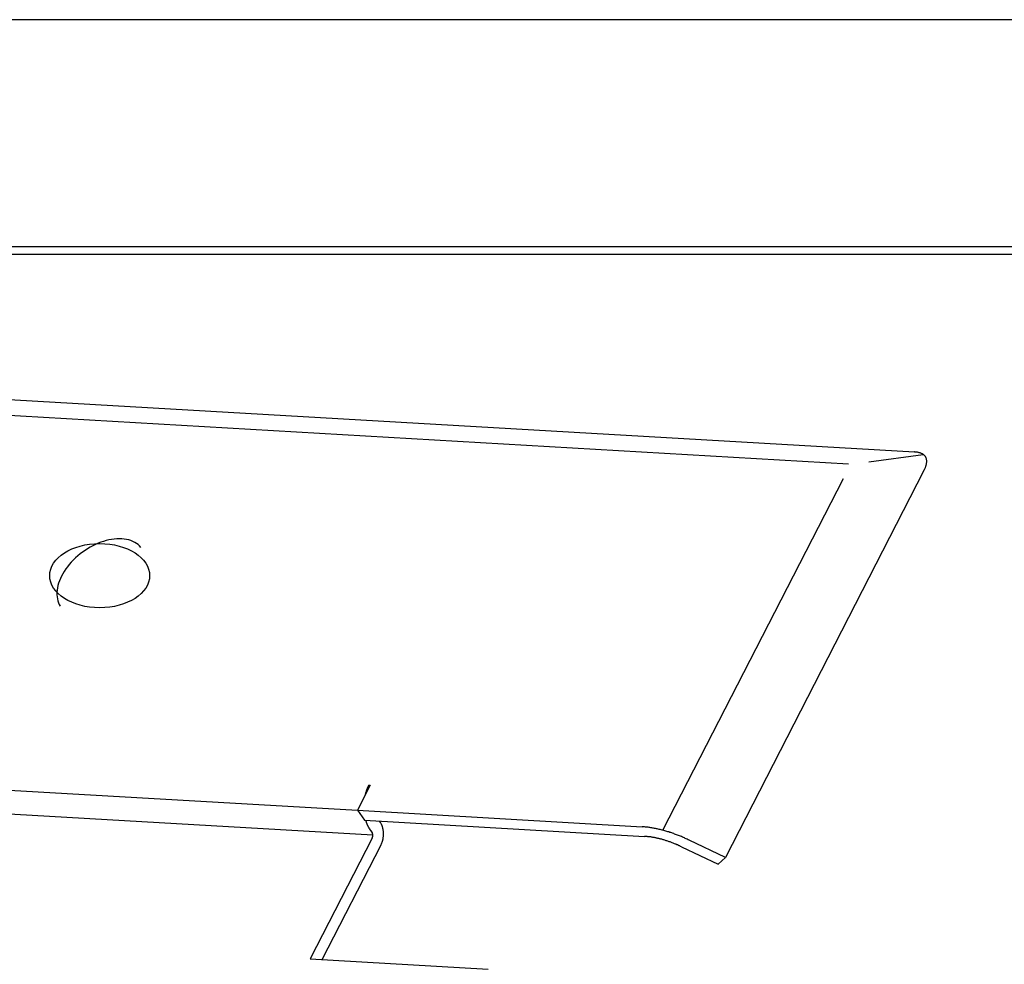
# Model space of a CAD drawing. Units: inches. Extents: x 0 to 17, y 0 to 11.
# Drawn here: x 10.9 to 12.3, y 9.7 to 11 of the extents above; entities that cross this region are included whole.
import ezdxf

# ---------------------------------------------------------------- set-up
doc = ezdxf.new("R2010")
doc.units = ezdxf.units.IN
doc.header["$MEASUREMENT"] = 0
doc.layers.add('border', color=7, linetype='Continuous')
doc.layers.add('geom', color=7, linetype='Continuous')

msp = doc.modelspace()

# ---------------------------------------------------------------- linework, layer by layer
at = {"layer": 'border', "color": 7}
for p, q in [((17, 11), (0, 11)), ((16.6875, 10.6875), (0.3125, 10.6875)), ((0.3225, 10.6775), (16.6775, 10.6775))]:
    msp.add_line(p, q, dxfattribs=at)
at = {"layer": 'geom', "color": 7}
for p, q in [((10.2115, 10.5161), (12.1304, 10.4052)), ((12.0397, 10.3885), (10.206, 10.4945)), ((12.0676, 10.3917), (12.1424, 10.4019)), ((12.1305, 10.4052), (12.1304, 10.4052)), ((12.1306, 10.4052), (12.1305, 10.4052)), ((12.1305, 10.4052), (12.1305, 10.4052)), ((12.1305, 10.4052), (12.1305, 10.4052)), ((12.1307, 10.4052), (12.1306, 10.4052)), ((12.1306, 10.4052), (12.1306, 10.4052)), ((12.1306, 10.4052), (12.1306, 10.4052)), ((12.1308, 10.4052), (12.1307, 10.4052)), ((12.1307, 10.4052), (12.1307, 10.4052)), ((12.1307, 10.4052), (12.1307, 10.4052)), ((12.1309, 10.4052), (12.1308, 10.4052)), ((12.1308, 10.4052), (12.1308, 10.4052)), ((12.1308, 10.4052), (12.1308, 10.4052)), ((12.131, 10.4052), (12.1309, 10.4052)), ((12.1309, 10.4052), (12.1309, 10.4052)), ((12.1311, 10.4052), (12.131, 10.4052)), ((12.131, 10.4052), (12.131, 10.4052)), ((12.131, 10.4052), (12.131, 10.4052)), ((12.1311, 10.4051), (12.1311, 10.4052)), ((12.1311, 10.4052), (12.1311, 10.4052)), ((12.1312, 10.4051), (12.1311, 10.4051)), ((12.1313, 10.4051), (12.1312, 10.4051)), ((12.1312, 10.4051), (12.1312, 10.4051)), ((12.1312, 10.4051), (12.1312, 10.4051)), ((12.1314, 10.4051), (12.1313, 10.4051)), ((12.1313, 10.4051), (12.1313, 10.4051)), ((12.1313, 10.4051), (12.1313, 10.4051)), ((12.1315, 10.4051), (12.1314, 10.4051)), ((12.1314, 10.4051), (12.1314, 10.4051)), ((12.1316, 10.4051), (12.1315, 10.4051)), ((12.1315, 10.4051), (12.1315, 10.4051)), ((12.1315, 10.4051), (12.1315, 10.4051)), ((12.1317, 10.4051), (12.1316, 10.4051)), ((12.1316, 10.4051), (12.1316, 10.4051)), ((12.1316, 10.4051), (12.1316, 10.4051)), ((12.1318, 10.4051), (12.1317, 10.4051)), ((12.1317, 10.4051), (12.1317, 10.4051)), ((12.1317, 10.4051), (12.1317, 10.4051)), ((12.1319, 10.4051), (12.1318, 10.4051)), ((12.1318, 10.4051), (12.1318, 10.4051)), ((12.1318, 10.4051), (12.1318, 10.4051)), ((12.132, 10.4051), (12.1319, 10.4051)), ((12.1319, 10.4051), (12.1319, 10.4051)), ((12.1321, 10.4051), (12.132, 10.4051)), ((12.132, 10.4051), (12.132, 10.4051)), ((12.132, 10.4051), (12.132, 10.4051)), ((12.1322, 10.4051), (12.1321, 10.4051)), ((12.1321, 10.4051), (12.1321, 10.4051)), ((12.1321, 10.4051), (12.1321, 10.4051)), ((12.1322, 10.4051), (12.1322, 10.4051)), ((12.1331, 10.405), (12.1322, 10.4051)), ((12.1339, 10.4049), (12.1331, 10.405)), ((12.1347, 10.4047), (12.1339, 10.4049)), ((12.1355, 10.4046), (12.1347, 10.4047)), ((12.1362, 10.4044), (12.1355, 10.4046)), ((12.137, 10.4042), (12.1362, 10.4044)), ((12.1377, 10.404), (12.137, 10.4042)), ((12.1384, 10.4038), (12.1377, 10.404)), ((12.139, 10.4036), (12.1384, 10.4038)), ((12.1397, 10.4033), (12.139, 10.4036)), ((12.1403, 10.4031), (12.1397, 10.4033)), ((12.1409, 10.4028), (12.1403, 10.4031)), ((12.1414, 10.4025), (12.1409, 10.4028)), ((12.142, 10.4022), (12.1414, 10.4025)), ((12.1425, 10.4018), (12.142, 10.4022)), ((12.143, 10.4015), (12.1425, 10.4018)), ((12.1434, 10.4011), (12.143, 10.4015)), ((12.1439, 10.4007), (12.1434, 10.4011)), ((12.1443, 10.4003), (12.1439, 10.4007)), ((12.1447, 10.3999), (12.1443, 10.4003)), ((12.145, 10.3995), (12.1447, 10.3999)), ((12.1454, 10.399), (12.145, 10.3995)), ((12.1457, 10.3985), (12.1454, 10.399)), ((12.146, 10.398), (12.1457, 10.3985)), ((12.1462, 10.3975), (12.146, 10.398)), ((12.1454, 10.3837), (12.1457, 10.3845)), ((12.1457, 10.3845), (12.146, 10.3852)), ((12.146, 10.3852), (12.1462, 10.386)), ((12.1464, 10.397), (12.1462, 10.3975)), ((12.1462, 10.386), (12.1464, 10.3868)), ((12.1466, 10.3965), (12.1464, 10.397)), ((12.1464, 10.3868), (12.1466, 10.3875)), ((12.1468, 10.3959), (12.1466, 10.3965)), ((12.1466, 10.3875), (12.1468, 10.3882)), ((12.147, 10.3954), (12.1468, 10.3959)), ((12.1468, 10.3882), (12.147, 10.389)), ((12.1471, 10.3948), (12.147, 10.3954)), ((12.147, 10.389), (12.1471, 10.3897)), ((12.1472, 10.3942), (12.1471, 10.3948)), ((12.1471, 10.3897), (12.1472, 10.3903)), ((12.1473, 10.3936), (12.1472, 10.3942)), ((12.1472, 10.3903), (12.1473, 10.391)), ((12.1473, 10.393), (12.1473, 10.3936)), ((12.1473, 10.3923), (12.1473, 10.393)), ((12.1473, 10.3917), (12.1473, 10.3923)), ((12.1473, 10.391), (12.1473, 10.3917)), ((12.143, 10.3786), (11.8701, 9.847)), ((12.143, 10.3787), (12.1431, 10.3788)), ((12.143, 10.3786), (12.143, 10.3787)), ((12.143, 10.3787), (12.143, 10.3787)), ((12.143, 10.3787), (12.143, 10.3787)), ((12.1431, 10.3789), (12.1431, 10.379)), ((12.1431, 10.379), (12.1432, 10.379)), ((12.1431, 10.3788), (12.1431, 10.3789)), ((12.1431, 10.3789), (12.1431, 10.3789)), ((12.1431, 10.3788), (12.1431, 10.3788)), ((12.1431, 10.3788), (12.1431, 10.3788)), ((12.1432, 10.3791), (12.1433, 10.3792)), ((12.1432, 10.379), (12.1432, 10.3791)), ((12.1432, 10.3791), (12.1432, 10.3791)), ((12.1432, 10.3791), (12.1432, 10.3791)), ((12.1432, 10.379), (12.1432, 10.379)), ((12.1433, 10.3793), (12.1434, 10.3794)), ((12.1433, 10.3792), (12.1433, 10.3793)), ((12.1433, 10.3793), (12.1433, 10.3793)), ((12.1433, 10.3793), (12.1433, 10.3793)), ((12.1433, 10.3792), (12.1433, 10.3792)), ((12.1433, 10.3792), (12.1433, 10.3792)), ((12.1434, 10.3794), (12.1434, 10.3795)), ((12.1434, 10.3795), (12.1434, 10.3795)), ((12.1434, 10.3795), (12.1435, 10.3795)), ((12.1434, 10.3794), (12.1434, 10.3794)), ((12.1434, 10.3794), (12.1434, 10.3794)), ((12.1435, 10.3797), (12.1436, 10.3798)), ((12.1435, 10.3796), (12.1435, 10.3797)), ((12.1435, 10.3797), (12.1435, 10.3797)), ((12.1435, 10.3797), (12.1435, 10.3797)), ((12.1435, 10.3795), (12.1435, 10.3796)), ((12.1435, 10.3796), (12.1435, 10.3796)), ((12.1436, 10.3799), (12.1437, 10.38)), ((12.1436, 10.3798), (12.1436, 10.3799)), ((12.1436, 10.3799), (12.1436, 10.3799)), ((12.1436, 10.3799), (12.1436, 10.3799)), ((12.1436, 10.3798), (12.1436, 10.3798)), ((12.1436, 10.3798), (12.1436, 10.3798)), ((12.1437, 10.38), (12.1437, 10.3801)), ((12.1437, 10.3801), (12.1437, 10.3801)), ((12.1437, 10.3801), (12.1438, 10.3801)), ((12.1437, 10.38), (12.1437, 10.38)), ((12.1437, 10.38), (12.1437, 10.38)), ((12.1438, 10.3803), (12.1439, 10.3804)), ((12.1438, 10.3802), (12.1438, 10.3803)), ((12.1438, 10.3803), (12.1438, 10.3803)), ((12.1438, 10.3801), (12.1438, 10.3802)), ((12.1438, 10.3802), (12.1438, 10.3802)), ((12.1438, 10.3802), (12.1438, 10.3802)), ((12.1439, 10.3804), (12.1443, 10.3812)), ((12.1439, 10.3804), (12.1439, 10.3804)), ((12.1443, 10.3812), (12.1447, 10.382)), ((12.1447, 10.382), (12.145, 10.3829)), ((12.145, 10.3829), (12.1454, 10.3837)), ((11.7842, 9.8846), (12.0328, 10.3689)), ((10.9991, 10.2761), (10.9955, 10.2741)), ((11.0028, 10.2779), (10.9991, 10.2761)), ((11.0065, 10.2795), (11.0028, 10.2779)), ((11.0103, 10.281), (11.0065, 10.2795)), ((11.014, 10.2822), (11.0103, 10.281)), ((11.0177, 10.2833), (11.014, 10.2822)), ((11.0214, 10.2842), (11.0177, 10.2833)), ((11.0251, 10.2849), (11.0214, 10.2842)), ((11.0287, 10.2853), (11.0251, 10.2849)), ((11.0323, 10.2856), (11.0287, 10.2853)), ((11.0357, 10.2857), (11.0323, 10.2856)), ((11.0391, 10.2856), (11.0357, 10.2857)), ((11.0424, 10.2853), (11.0391, 10.2856)), ((11.0455, 10.2848), (11.0424, 10.2853)), ((11.0486, 10.2841), (11.0455, 10.2848)), ((11.0515, 10.2832), (11.0486, 10.2841)), ((11.0542, 10.2821), (11.0515, 10.2832)), ((11.0568, 10.2808), (11.0542, 10.2821)), ((11.0592, 10.2793), (11.0568, 10.2808)), ((11.0614, 10.2777), (11.0592, 10.2793)), ((11.0635, 10.2759), (11.0614, 10.2777)), ((11.0653, 10.2739), (11.0635, 10.2759)), ((10.9816, 10.2648), (10.9784, 10.2621)), ((10.985, 10.2673), (10.9816, 10.2648)), ((10.9884, 10.2698), (10.985, 10.2673)), ((10.9919, 10.272), (10.9884, 10.2698)), ((10.9955, 10.2741), (10.9919, 10.272)), ((10.9668, 10.2505), (10.9643, 10.2473)), ((10.9695, 10.2535), (10.9668, 10.2505)), ((10.9723, 10.2565), (10.9695, 10.2535)), ((10.9753, 10.2594), (10.9723, 10.2565)), ((10.9784, 10.2621), (10.9753, 10.2594)), ((10.9579, 10.2377), (10.9561, 10.2344)), ((10.9598, 10.2409), (10.9579, 10.2377)), ((10.962, 10.2442), (10.9598, 10.2409)), ((10.9643, 10.2473), (10.962, 10.2442)), ((10.9521, 10.2245), (10.9511, 10.2213)), ((10.9532, 10.2278), (10.9521, 10.2245)), ((10.9545, 10.2311), (10.9532, 10.2278)), ((10.9561, 10.2344), (10.9545, 10.2311)), ((10.95, 10.2149), (10.9497, 10.2118)), ((10.9497, 10.2118), (10.9497, 10.2088)), ((10.9497, 10.2088), (10.9499, 10.2058)), ((10.9504, 10.2181), (10.95, 10.2149)), ((10.9511, 10.2213), (10.9504, 10.2181)), ((10.9499, 10.2058), (10.9504, 10.203)), ((10.9504, 10.203), (10.951, 10.2002)), ((10.951, 10.2002), (10.9519, 10.1976)), ((10.9519, 10.1976), (10.953, 10.1951)), ((10.953, 10.1951), (10.9543, 10.1928)), ((10.3656, 9.9698), (11.3634, 9.9121)), ((11.3811, 9.9466), (11.3634, 9.9121)), ((11.3751, 9.9371), (11.375, 9.9368)), ((11.3752, 9.9374), (11.3751, 9.9371)), ((11.3753, 9.9377), (11.3752, 9.9374)), ((11.3754, 9.938), (11.3753, 9.9377)), ((11.3755, 9.9383), (11.3754, 9.938)), ((11.3756, 9.9386), (11.3755, 9.9383)), ((11.3757, 9.9392), (11.3756, 9.9389)), ((11.3756, 9.9389), (11.3756, 9.9386)), ((11.3758, 9.9394), (11.3757, 9.9392)), ((11.3759, 9.9397), (11.3758, 9.9394)), ((11.376, 9.94), (11.3759, 9.9397)), ((11.3761, 9.9403), (11.376, 9.94)), ((11.3762, 9.9406), (11.3761, 9.9403)), ((11.3764, 9.9409), (11.3762, 9.9406)), ((11.3765, 9.9411), (11.3764, 9.9409)), ((11.3766, 9.9414), (11.3765, 9.9411)), ((11.3767, 9.9417), (11.3766, 9.9414)), ((11.3768, 9.942), (11.3767, 9.9417)), ((11.3769, 9.9423), (11.3768, 9.942)), ((11.377, 9.9425), (11.3769, 9.9423)), ((11.3771, 9.9428), (11.377, 9.9425)), ((11.3772, 9.9431), (11.3771, 9.9428)), ((11.3773, 9.9434), (11.3772, 9.9431)), ((11.3775, 9.9436), (11.3773, 9.9434)), ((11.3776, 9.9439), (11.3775, 9.9436)), ((11.3777, 9.9442), (11.3776, 9.9439)), ((11.3778, 9.9444), (11.3777, 9.9442)), ((11.3779, 9.9447), (11.3778, 9.9444)), ((11.3781, 9.945), (11.3779, 9.9447)), ((11.3782, 9.9452), (11.3781, 9.945)), ((11.3783, 9.9455), (11.3782, 9.9452)), ((11.3784, 9.9457), (11.3783, 9.9455)), ((11.3786, 9.946), (11.3784, 9.9457)), ((11.3787, 9.9463), (11.3786, 9.946)), ((11.3788, 9.9465), (11.3787, 9.9463)), ((11.3789, 9.9468), (11.3788, 9.9465)), ((11.3789, 9.9468), (11.3803, 9.945)), ((11.3789, 9.9468), (11.3811, 9.9466)), ((10.3779, 9.9365), (11.3847, 9.8783)), ((11.374, 9.9329), (11.3739, 9.9326)), ((11.3741, 9.9335), (11.374, 9.9332)), ((11.374, 9.9332), (11.374, 9.9329)), ((11.3742, 9.9338), (11.3741, 9.9335)), ((11.3743, 9.9341), (11.3742, 9.9338)), ((11.3744, 9.9347), (11.3743, 9.9344)), ((11.3743, 9.9344), (11.3743, 9.9341)), ((11.3745, 9.935), (11.3744, 9.9347)), ((11.3746, 9.9353), (11.3745, 9.935)), ((11.3747, 9.9356), (11.3746, 9.9353)), ((11.3748, 9.9362), (11.3747, 9.9359)), ((11.3747, 9.9359), (11.3747, 9.9356)), ((11.3749, 9.9365), (11.3748, 9.9362)), ((11.375, 9.9368), (11.3749, 9.9365)), ((11.3634, 9.9121), (11.3734, 9.8985)), ((11.3634, 9.9121), (11.7554, 9.8895)), ((11.3734, 9.8985), (11.7589, 9.8762)), ((11.3747, 9.8984), (11.3748, 9.8981)), ((11.3748, 9.8981), (11.3749, 9.8978)), ((11.3749, 9.8978), (11.375, 9.8975)), ((11.375, 9.8975), (11.3751, 9.8972)), ((11.3751, 9.8972), (11.3752, 9.8969)), ((11.3752, 9.8969), (11.3753, 9.8966)), ((11.3753, 9.8966), (11.3754, 9.8963)), ((11.3754, 9.8963), (11.3755, 9.896)), ((11.3936, 9.8973), (11.3949, 9.8955)), ((11.3755, 9.896), (11.3756, 9.8957)), ((11.3756, 9.8957), (11.3757, 9.8954)), ((11.3757, 9.8954), (11.3758, 9.8951)), ((11.3758, 9.8951), (11.3759, 9.8948)), ((11.3759, 9.8948), (11.3761, 9.8945)), ((11.3761, 9.8945), (11.3762, 9.8942)), ((11.3762, 9.8942), (11.3763, 9.894)), ((11.3763, 9.894), (11.3764, 9.8937)), ((11.3764, 9.8937), (11.3765, 9.8934)), ((11.3765, 9.8934), (11.3766, 9.8931)), ((11.3766, 9.8931), (11.3767, 9.8928)), ((11.3767, 9.8928), (11.3769, 9.8925)), ((11.3769, 9.8925), (11.377, 9.8923)), ((11.377, 9.8923), (11.3771, 9.892)), ((11.3771, 9.892), (11.3772, 9.8917)), ((11.3772, 9.8917), (11.3774, 9.8914)), ((11.3774, 9.8914), (11.3775, 9.8912)), ((11.3775, 9.8912), (11.3776, 9.8909)), ((11.3776, 9.8909), (11.3778, 9.8906)), ((11.3778, 9.8906), (11.3779, 9.8904)), ((11.3779, 9.8904), (11.378, 9.8901)), ((11.378, 9.8901), (11.3782, 9.8898)), ((11.3782, 9.8898), (11.3783, 9.8896)), ((11.3783, 9.8896), (11.3784, 9.8893)), ((11.3784, 9.8893), (11.3786, 9.8891)), ((11.3786, 9.8891), (11.3787, 9.8888)), ((11.3787, 9.8888), (11.3788, 9.8886)), ((11.3788, 9.8886), (11.379, 9.8883)), ((11.379, 9.8883), (11.3791, 9.8881)), ((11.3791, 9.8881), (11.3793, 9.8878)), ((11.3793, 9.8878), (11.3794, 9.8876)), ((11.3794, 9.8876), (11.3796, 9.8873)), ((11.3796, 9.8873), (11.3797, 9.8871)), ((11.3797, 9.8871), (11.3799, 9.8869)), ((11.3799, 9.8869), (11.38, 9.8866)), ((11.38, 9.8866), (11.3802, 9.8864)), ((11.3802, 9.8864), (11.3803, 9.8862)), ((11.3803, 9.8862), (11.3805, 9.8859)), ((11.3805, 9.8859), (11.3806, 9.8857)), ((11.3806, 9.8857), (11.3808, 9.8855)), ((11.3808, 9.8855), (11.3809, 9.8853)), ((11.3809, 9.8853), (11.3811, 9.885)), ((11.3811, 9.885), (11.3836, 9.8816)), ((11.3952, 9.8951), (11.3949, 9.8955)), ((11.3955, 9.8946), (11.3952, 9.8951)), ((11.3958, 9.8942), (11.3955, 9.8946)), ((11.3961, 9.8937), (11.3958, 9.8942)), ((11.3964, 9.8932), (11.3961, 9.8937)), ((11.3966, 9.8927), (11.3964, 9.8932)), ((11.3969, 9.8921), (11.3966, 9.8927)), ((11.3971, 9.8916), (11.3969, 9.8921)), ((11.3974, 9.891), (11.3971, 9.8916)), ((11.3976, 9.8905), (11.3974, 9.891)), ((11.3978, 9.8899), (11.3976, 9.8905)), ((11.398, 9.8893), (11.3978, 9.8899)), ((11.3982, 9.8887), (11.398, 9.8893)), ((11.3983, 9.8881), (11.3982, 9.8887)), ((11.3985, 9.8875), (11.3983, 9.8881)), ((11.3986, 9.8868), (11.3985, 9.8875)), ((11.3988, 9.8862), (11.3986, 9.8868)), ((11.3989, 9.8855), (11.3988, 9.8862)), ((11.399, 9.8849), (11.3989, 9.8855)), ((11.3991, 9.8842), (11.399, 9.8849)), ((11.3992, 9.8835), (11.3991, 9.8842)), ((11.3992, 9.8829), (11.3992, 9.8835)), ((11.3993, 9.8822), (11.3992, 9.8829)), ((11.7565, 9.8894), (11.7554, 9.8895)), ((11.7577, 9.8893), (11.7565, 9.8894)), ((11.7589, 9.8892), (11.7577, 9.8893)), ((11.7601, 9.8891), (11.7589, 9.8892)), ((11.7613, 9.889), (11.7601, 9.8891)), ((11.7625, 9.8888), (11.7613, 9.889)), ((11.7637, 9.8887), (11.7625, 9.8888)), ((11.765, 9.8885), (11.7637, 9.8887)), ((11.7662, 9.8883), (11.765, 9.8885)), ((11.7675, 9.8882), (11.7662, 9.8883)), ((11.7687, 9.888), (11.7675, 9.8882)), ((11.77, 9.8877), (11.7687, 9.888)), ((11.7712, 9.8875), (11.77, 9.8877)), ((11.7725, 9.8873), (11.7712, 9.8875)), ((11.7738, 9.887), (11.7725, 9.8873)), ((11.7751, 9.8868), (11.7738, 9.887)), ((11.7764, 9.8865), (11.7751, 9.8868)), ((11.7777, 9.8862), (11.7764, 9.8865)), ((11.779, 9.8859), (11.7777, 9.8862)), ((11.7803, 9.8856), (11.779, 9.8859)), ((11.7816, 9.8853), (11.7803, 9.8856)), ((11.7829, 9.8849), (11.7816, 9.8853)), ((11.7842, 9.8846), (11.7829, 9.8849)), ((11.7855, 9.8842), (11.7842, 9.8846)), ((11.7868, 9.8839), (11.7855, 9.8842)), ((11.7882, 9.8835), (11.7868, 9.8839)), ((11.7895, 9.8831), (11.7882, 9.8835)), ((11.7908, 9.8827), (11.7895, 9.8831)), ((11.3839, 9.8739), (11.2986, 9.7078)), ((11.3837, 9.8815), (11.3836, 9.8816)), ((11.3837, 9.8814), (11.3837, 9.8815)), ((11.3838, 9.8813), (11.3837, 9.8814)), ((11.3839, 9.8812), (11.3838, 9.8813)), ((11.384, 9.8811), (11.3839, 9.8812)), ((11.3839, 9.8741), (11.384, 9.8742)), ((11.3839, 9.8739), (11.3839, 9.8741)), ((11.384, 9.8809), (11.384, 9.8811)), ((11.3841, 9.8808), (11.384, 9.8809)), ((11.384, 9.8742), (11.3841, 9.8744)), ((11.3841, 9.8807), (11.3841, 9.8808)), ((11.3842, 9.8805), (11.3841, 9.8807)), ((11.3841, 9.8745), (11.3842, 9.8746)), ((11.3841, 9.8744), (11.3841, 9.8745)), ((11.3843, 9.8804), (11.3842, 9.8805)), ((11.3842, 9.8748), (11.3843, 9.875)), ((11.3842, 9.8746), (11.3842, 9.8748)), ((11.3843, 9.8802), (11.3843, 9.8804)), ((11.3844, 9.8801), (11.3843, 9.8802)), ((11.3843, 9.8751), (11.3844, 9.8753)), ((11.3843, 9.875), (11.3843, 9.8751)), ((11.3844, 9.8799), (11.3844, 9.8801)), ((11.3844, 9.8798), (11.3844, 9.8799)), ((11.3845, 9.8796), (11.3844, 9.8798)), ((11.3844, 9.8754), (11.3845, 9.8756)), ((11.3844, 9.8753), (11.3844, 9.8754)), ((11.3845, 9.8795), (11.3845, 9.8796)), ((11.3845, 9.8793), (11.3845, 9.8795)), ((11.3846, 9.8792), (11.3845, 9.8793)), ((11.3845, 9.8759), (11.3846, 9.8761)), ((11.3845, 9.8758), (11.3845, 9.8759)), ((11.3845, 9.8756), (11.3845, 9.8758)), ((11.3846, 9.879), (11.3846, 9.8792)), ((11.3846, 9.8788), (11.3846, 9.879)), ((11.3847, 9.8787), (11.3846, 9.8788)), ((11.3846, 9.8766), (11.3847, 9.8768)), ((11.3846, 9.8764), (11.3846, 9.8766)), ((11.3846, 9.8763), (11.3846, 9.8764)), ((11.3846, 9.8761), (11.3846, 9.8763)), ((11.3847, 9.8785), (11.3847, 9.8787)), ((11.3847, 9.8783), (11.3847, 9.8785)), ((11.3847, 9.8781), (11.3847, 9.8783)), ((11.3847, 9.878), (11.3847, 9.8781)), ((11.3847, 9.8778), (11.3847, 9.878)), ((11.3847, 9.8776), (11.3847, 9.8778)), ((11.3847, 9.8775), (11.3847, 9.8776)), ((11.3847, 9.8773), (11.3847, 9.8775)), ((11.3847, 9.8771), (11.3847, 9.8773)), ((11.3847, 9.8769), (11.3847, 9.8771)), ((11.3847, 9.8768), (11.3847, 9.8769)), ((11.3977, 9.8687), (11.3979, 9.8694)), ((11.3979, 9.8694), (11.3981, 9.87)), ((11.3981, 9.87), (11.3983, 9.8706)), ((11.3983, 9.8706), (11.3984, 9.8713)), ((11.3984, 9.8713), (11.3986, 9.872)), ((11.3986, 9.872), (11.3987, 9.8726)), ((11.3987, 9.8726), (11.3989, 9.8733)), ((11.3989, 9.8733), (11.399, 9.874)), ((11.399, 9.874), (11.3991, 9.8746)), ((11.3991, 9.8753), (11.3992, 9.876)), ((11.3991, 9.8746), (11.3991, 9.8753)), ((11.3992, 9.876), (11.3993, 9.8767)), ((11.3993, 9.8815), (11.3993, 9.8822)), ((11.3994, 9.8808), (11.3993, 9.8815)), ((11.3993, 9.8774), (11.3994, 9.8781)), ((11.3993, 9.8767), (11.3993, 9.8774)), ((11.3994, 9.8801), (11.3994, 9.8808)), ((11.3994, 9.8795), (11.3994, 9.8801)), ((11.3994, 9.8788), (11.3994, 9.8795)), ((11.3994, 9.8781), (11.3994, 9.8788)), ((11.7598, 9.8762), (11.7589, 9.8762)), ((11.7607, 9.8761), (11.7598, 9.8762)), ((11.7616, 9.876), (11.7607, 9.8761)), ((11.7626, 9.8759), (11.7616, 9.876)), ((11.7635, 9.8758), (11.7626, 9.8759)), ((11.7645, 9.8757), (11.7635, 9.8758)), ((11.7654, 9.8756), (11.7645, 9.8757)), ((11.7664, 9.8755), (11.7654, 9.8756)), ((11.7673, 9.8754), (11.7664, 9.8755)), ((11.7683, 9.8752), (11.7673, 9.8754)), ((11.7693, 9.8751), (11.7683, 9.8752)), ((11.7703, 9.8749), (11.7693, 9.8751)), ((11.7713, 9.8747), (11.7703, 9.8749)), ((11.7723, 9.8745), (11.7713, 9.8747)), ((11.7733, 9.8743), (11.7723, 9.8745)), ((11.7743, 9.8741), (11.7733, 9.8743)), ((11.7753, 9.8739), (11.7743, 9.8741)), ((11.7763, 9.8737), (11.7753, 9.8739)), ((11.7773, 9.8735), (11.7763, 9.8737)), ((11.7783, 9.8732), (11.7773, 9.8735)), ((11.7793, 9.873), (11.7783, 9.8732)), ((11.7803, 9.8727), (11.7793, 9.873)), ((11.7814, 9.8725), (11.7803, 9.8727)), ((11.7824, 9.8722), (11.7814, 9.8725)), ((11.7834, 9.8719), (11.7824, 9.8722)), ((11.7845, 9.8716), (11.7834, 9.8719)), ((11.7855, 9.8713), (11.7845, 9.8716)), ((11.7865, 9.871), (11.7855, 9.8713)), ((11.7876, 9.8707), (11.7865, 9.871)), ((11.7886, 9.8703), (11.7876, 9.8707)), ((11.7897, 9.87), (11.7886, 9.8703)), ((11.7907, 9.8696), (11.7897, 9.87)), ((11.7918, 9.8693), (11.7907, 9.8696)), ((11.7922, 9.8823), (11.7908, 9.8827)), ((11.7928, 9.8689), (11.7918, 9.8693)), ((11.7935, 9.8818), (11.7922, 9.8823)), ((11.7948, 9.8814), (11.7935, 9.8818)), ((11.7962, 9.881), (11.7948, 9.8814)), ((11.7975, 9.8805), (11.7962, 9.881)), ((11.7989, 9.88), (11.7975, 9.8805)), ((11.8002, 9.8795), (11.7989, 9.88)), ((11.8015, 9.879), (11.8002, 9.8795)), ((11.8029, 9.8785), (11.8015, 9.879)), ((11.8042, 9.878), (11.8029, 9.8785)), ((11.8056, 9.8775), (11.8042, 9.878)), ((11.8069, 9.877), (11.8056, 9.8775)), ((11.8083, 9.8764), (11.8069, 9.877)), ((11.8096, 9.8759), (11.8083, 9.8764)), ((11.8109, 9.8753), (11.8096, 9.8759)), ((11.8123, 9.8747), (11.8109, 9.8753)), ((11.8136, 9.8741), (11.8123, 9.8747)), ((11.8149, 9.8735), (11.8136, 9.8741)), ((11.8163, 9.8729), (11.8149, 9.8735)), ((11.8176, 9.8723), (11.8163, 9.8729)), ((11.8189, 9.8717), (11.8176, 9.8723)), ((11.8203, 9.8711), (11.8189, 9.8717)), ((11.8701, 9.847), (11.8203, 9.8711)), ((11.315, 9.7068), (11.396, 9.8646)), ((11.396, 9.8646), (11.3963, 9.8652)), ((11.3963, 9.8652), (11.3966, 9.8658)), ((11.3966, 9.8658), (11.3968, 9.8663)), ((11.3968, 9.8663), (11.3971, 9.8669)), ((11.3971, 9.8669), (11.3973, 9.8675)), ((11.3973, 9.8675), (11.3975, 9.8681)), ((11.3975, 9.8681), (11.3977, 9.8687)), ((11.7939, 9.8685), (11.7928, 9.8689)), ((11.7949, 9.8682), (11.7939, 9.8685)), ((11.796, 9.8678), (11.7949, 9.8682)), ((11.797, 9.8674), (11.796, 9.8678)), ((11.7981, 9.867), (11.797, 9.8674)), ((11.7991, 9.8666), (11.7981, 9.867)), ((11.8002, 9.8661), (11.7991, 9.8666)), ((11.8012, 9.8657), (11.8002, 9.8661)), ((11.8023, 9.8653), (11.8012, 9.8657)), ((11.8033, 9.8648), (11.8023, 9.8653)), ((11.8043, 9.8644), (11.8033, 9.8648)), ((11.8054, 9.8639), (11.8043, 9.8644)), ((11.8064, 9.8634), (11.8054, 9.8639)), ((11.8075, 9.863), (11.8064, 9.8634)), ((11.8085, 9.8625), (11.8075, 9.863)), ((11.8095, 9.862), (11.8085, 9.8625)), ((11.8095, 9.862), (11.86, 9.8378)), ((11.8701, 9.847), (11.86, 9.8378)), ((11.2986, 9.7078), (11.5437, 9.6936))]:
    msp.add_line(p, q, dxfattribs=at)
msp.add_ellipse((11.0086, 10.235), major_axis=(0.0688, 0), ratio=0.643027, dxfattribs=at)

doc.saveas('drawing.dxf')
